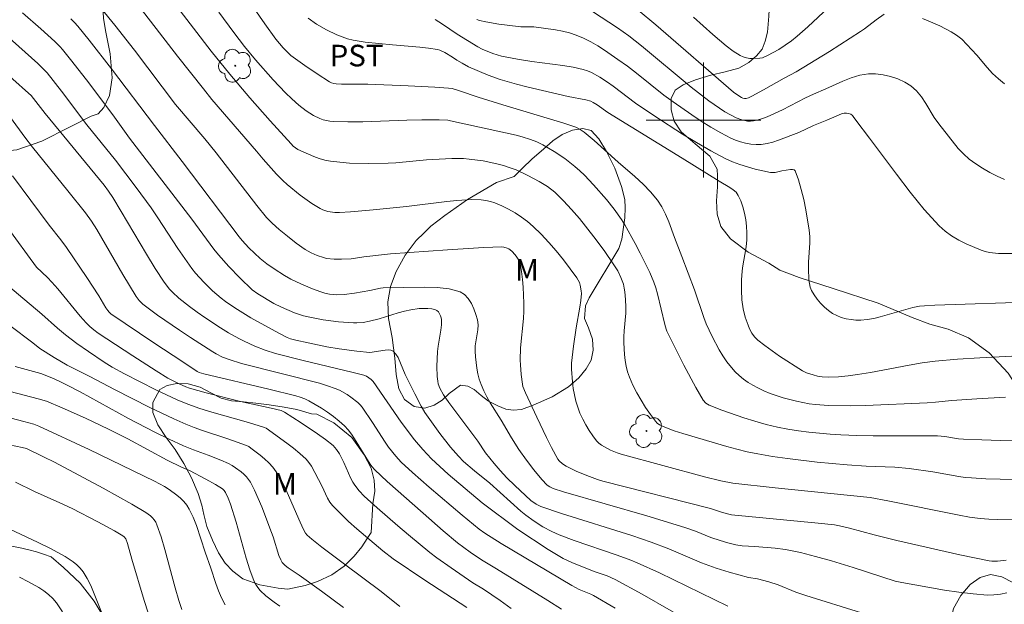
# Model space of a CAD drawing. Units: metres. Extents: x 284079 to 284594, y 1668800 to 1669367.
# Drawn here: x 284252 to 284321, y 1669066 to 1669107 of the extents above; entities that cross this region are included whole.
import ezdxf

# ---------------------------------------------------------------- set-up
doc = ezdxf.new("R2010")
doc.units = ezdxf.units.M
doc.header["$MEASUREMENT"] = 0
for name, color, linetype, lineweight, true_color in [('Arvores_Isoladas', 7, 'Continuous', 18, 0x00ff33), ('Curvas_Intermediarias', 7, 'Continuous', 9, 0x783c14), ('Curvas_Mestras', 7, 'Continuous', 20, 0x783c14), ('Topon_Cultura', 7, 'Continuous', 9, 0x00ff33), ('Topon_Vegetacao', 7, 'Continuous', 9, 0x00ff33), ('Vegetacao', 7, 'Orla8', 9, 0x00ff33)]:
    doc.layers.add(name, color=color, linetype=linetype, lineweight=lineweight, true_color=true_color)
doc.layers.add('Malha_Coordenadas', color=7, linetype='Continuous', lineweight=15)
doc.styles.add('Arial', font='arial.ttf', dxfattribs={"height": 1.5})
doc.styles.get("Standard").update_dxf_attribs({"font": 'arial.ttf'})
doc.linetypes.add('Orla8', pattern='A,6,-0.5,["V",Standard,S=1,R=0,X=-0.5,Y=-1],-0.5,6,-0.5,["V",Standard,S=1,R=0,X=-0.5,Y=-1],-0.5', length=14)

# ---------------------------------------------------------------- blocks, each defined once
blk = doc.blocks.new('Arvore')
at = {"layer": 'Arvores_Isoladas'}
blk.add_lwpolyline([(-0.718, 0.493, 0.872324), (-0.722, -0.551, 0.862983), (0.284, -0.827, 0.900105), (0.89, 0.029, 0.863155), (0.262, 0.861, 0.882486)], format="xyb", close=True, dxfattribs=at)
blk.add_circle((0, 0), 0.0286, dxfattribs=at)

msp = doc.modelspace()

# ---------------------------------------------------------------- linework, layer by layer
at = {"layer": 'Curvas_Intermediarias', "flags": 128}
for points, elevation in [([(284321.681, 1669072.243), (284320.464, 1669072.234), (284319.858, 1669072.256), (284319.254, 1669072.304), (284318.518, 1669072.399), (284317.785, 1669072.524), (284312.831, 1669073.528), (284311.589, 1669073.749), (284304.98, 1669074.421), (284302.037, 1669074.745), (284301.212, 1669074.906), (284300.058, 1669075.204), (284294.261, 1669076.778), (284294.003, 1669076.862), (284293.537, 1669077.056), (284293.106, 1669077.27), (284292.904, 1669077.395), (284292.721, 1669077.538), (284292.563, 1669077.703), (284292.295, 1669078.052), (284292.042, 1669078.423), (284291.807, 1669078.811), (284291.594, 1669079.213), (284291.406, 1669079.623), (284291.246, 1669080.038), (284291.117, 1669080.462), (284291.015, 1669080.898), (284290.939, 1669081.343), (284290.884, 1669081.792), (284290.825, 1669082.688), (284290.826, 1669083.086), (284290.852, 1669083.484), (284290.95, 1669084.282), (284291.137, 1669085.555), (284291.402, 1669086.986), (284291.466, 1669087.46), (284291.5, 1669087.933), (284291.495, 1669088.124), (284291.426, 1669088.511), (284291.362, 1669088.698), (284291.28, 1669088.874), (284291.179, 1669089.037), (284290.25, 1669090.287), (284289.758, 1669090.901), (284289.246, 1669091.497), (284288.713, 1669092.068), (284288.156, 1669092.607), (284287.76, 1669092.945), (284287.336, 1669093.258), (284286.89, 1669093.547), (284286.429, 1669093.81), (284285.959, 1669094.044), (284285.484, 1669094.249), (284285.181, 1669094.349), (284284.864, 1669094.414), (284284.537, 1669094.452), (284283.874, 1669094.468), (284282.846, 1669094.414), (284282.145, 1669094.345), (284279.339, 1669094), (284277.004, 1669093.76), (284275.447, 1669093.623), (284274.668, 1669093.573), (284274.343, 1669093.572), (284274.019, 1669093.609), (284273.861, 1669093.644), (284273.511, 1669093.77), (284273.316, 1669093.862), (284272.755, 1669094.198), (284271.942, 1669094.784), (284271.022, 1669095.527), (284270.729, 1669095.787), (284270.284, 1669096.229), (284269.354, 1669097.279), (284268.893, 1669097.836), (284265.8, 1669101.43), (284265.199, 1669102.163), (284263.402, 1669104.438), (284259.868, 1669109.035)], 121), ([(284321.016, 1669080.727), (284319.022, 1669080.615), (284317.29, 1669080.498), (284316.14, 1669080.382), (284315.564, 1669080.339), (284311.279, 1669080.153), (284310.208, 1669080.132), (284308.689, 1669080.145), (284307.79, 1669080.217), (284307.343, 1669080.277), (284306.462, 1669080.445), (284305.541, 1669080.683), (284304.636, 1669080.987), (284304.197, 1669081.168), (284303.773, 1669081.371), (284303.437, 1669081.557), (284303.107, 1669081.764), (284302.788, 1669081.992), (284302.485, 1669082.239), (284302.202, 1669082.503), (284301.943, 1669082.785), (284301.634, 1669083.18), (284301.347, 1669083.599), (284301.08, 1669084.036), (284300.596, 1669084.942), (284300.185, 1669085.83), (284300.02, 1669086.27), (284299.376, 1669088.207), (284298.498, 1669090.513), (284297.972, 1669091.841), (284297.577, 1669092.928), (284297.358, 1669093.458), (284297.104, 1669093.964), (284296.8, 1669094.433), (284296.323, 1669095.009), (284295.794, 1669095.549), (284295.23, 1669096.065), (284294.064, 1669097.069), (284292.396, 1669098.59), (284291.692, 1669099.166), (284291.411, 1669099.348), (284291.114, 1669099.499), (284290.288, 1669099.783), (284286.029, 1669101.048), (284284.323, 1669101.586), (284283.017, 1669102.041), (284282.508, 1669102.188), (284282.248, 1669102.227), (284281.315, 1669102.288), (284279.445, 1669102.385), (284276.638, 1669102.496), (284274.803, 1669102.501), (284274.438, 1669102.516), (284274.276, 1669102.539), (284274.117, 1669102.588), (284273.971, 1669102.662), (284273.109, 1669103.211), (284272.26, 1669103.785), (284271.282, 1669104.501), (284271.003, 1669104.757), (284270.742, 1669105.032), (284270.491, 1669105.319), (284270.254, 1669105.622), (284269.488, 1669106.699), (284267.793, 1669109.138)], 124), ([(284263.055, 1669108.298), (284265.744, 1669104.783), (284267.032, 1669103.182), (284268.428, 1669101.547), (284269.857, 1669099.939), (284271.299, 1669098.346), (284271.442, 1669098.196), (284271.6, 1669098.06), (284271.775, 1669097.956), (284272.888, 1669097.473), (284273.268, 1669097.334), (284273.653, 1669097.221), (284274.043, 1669097.142), (284274.703, 1669097.062), (284275.369, 1669097.014), (284276.715, 1669096.988), (284278.059, 1669097.008), (284278.595, 1669097.031), (284280.733, 1669097.235), (284282.487, 1669097.33), (284283.297, 1669097.323), (284283.699, 1669097.291), (284284.66, 1669097.156), (284285.615, 1669096.959), (284286.085, 1669096.833), (284286.545, 1669096.688), (284286.963, 1669096.531), (284287.779, 1669096.152), (284288.571, 1669095.719), (284289.14, 1669095.381), (284289.652, 1669094.987), (284290.256, 1669094.396), (284290.821, 1669093.785), (284291.364, 1669093.153), (284292.367, 1669091.887), (284293.085, 1669090.924), (284293.766, 1669089.939), (284294.029, 1669089.506), (284294.255, 1669089.051), (284294.425, 1669088.579), (284294.487, 1669088.322), (284294.533, 1669088.06), (284294.584, 1669087.525), (284294.599, 1669086.989), (284294.587, 1669086.577), (284294.473, 1669085.338), (284294.449, 1669084.925), (284294.452, 1669084.515), (284294.509, 1669083.699), (284294.557, 1669083.29), (284294.626, 1669082.886), (284294.723, 1669082.492), (284294.853, 1669082.113), (284295.089, 1669081.576), (284295.356, 1669081.044), (284295.651, 1669080.522), (284295.969, 1669080.015), (284296.305, 1669079.526), (284296.654, 1669079.06), (284296.785, 1669078.927), (284296.94, 1669078.818), (284297.298, 1669078.651), (284297.963, 1669078.399), (284298.564, 1669078.198), (284301.613, 1669077.31), (284302.328, 1669077.114), (284303.047, 1669076.938), (284303.771, 1669076.79), (284304.801, 1669076.617), (284305.837, 1669076.468), (284307.918, 1669076.224), (284310.003, 1669076.019), (284311.327, 1669075.934), (284313.318, 1669075.86), (284314.311, 1669075.785), (284315.959, 1669075.541), (284317.755, 1669075.22), (284318.205, 1669075.156), (284318.658, 1669075.114), (284319.65, 1669075.062), (284321.64, 1669075.011)], 122), ([(284249.489, 1669107.669), (284253.677, 1669103.932), (284254.015, 1669103.618), (284254.327, 1669103.28), (284255.32, 1669102.015), (284257.091, 1669099.663), (284259.085, 1669097.202), (284260.535, 1669095.309), (284261.56, 1669093.89), (284262.037, 1669093.191), (284263.425, 1669091.065), (284263.901, 1669090.368), (284264.398, 1669089.687), (284264.66, 1669089.357), (284265.224, 1669088.726), (284265.83, 1669088.136), (284266.439, 1669087.613), (284266.744, 1669087.382), (284267.379, 1669086.948), (284268.504, 1669086.258), (284269.466, 1669085.713), (284270.441, 1669085.192), (284271.042, 1669084.886), (284271.273, 1669084.799), (284271.63, 1669084.702), (284272.494, 1669084.507), (284273.797, 1669084.244), (284274.645, 1669084.1), (284275.884, 1669083.929), (284276.791, 1669083.842), (284277.845, 1669084.002), (284278.058, 1669084.019), (284278.249, 1669084), (284278.406, 1669083.926), (284278.593, 1669083.732), (284278.746, 1669083.482), (284279.25, 1669082.3), (284279.906, 1669080.971), (284280.366, 1669080.098), (284280.62, 1669079.677), (284281.299, 1669078.69), (284281.659, 1669078.209), (284282.405, 1669077.268), (284282.95, 1669076.62), (284283.305, 1669076.27), (284284.074, 1669075.602), (284285.134, 1669074.761), (284287.288, 1669072.81), (284287.635, 1669072.531), (284288.215, 1669072.117), (284288.812, 1669071.725), (284289.436, 1669071.389), (284289.948, 1669071.166), (284290.998, 1669070.775), (284294.002, 1669069.742), (284294.936, 1669069.407), (284295.395, 1669069.219), (284296.932, 1669068.52), (284301.692, 1669066.205)], 117), ([(284252.624, 1669107.462), (284253.892, 1669106.345), (284254.873, 1669105.452), (284255.232, 1669105.092), (284255.398, 1669104.901), (284255.96, 1669104.207), (284257.058, 1669102.796), (284258.89, 1669100.365), (284260.054, 1669098.732), (284264.387, 1669093.109), (284265.933, 1669091.025), (284266.261, 1669090.624), (284266.981, 1669089.818), (284267.732, 1669089.039), (284268.588, 1669088.195), (284268.986, 1669087.913), (284270.11, 1669087.251), (284270.637, 1669086.988), (284271.547, 1669086.604), (284272.17, 1669086.396), (284272.488, 1669086.317), (284273.534, 1669086.121), (284274.594, 1669085.982), (284275.654, 1669085.897), (284275.876, 1669085.894), (284276.321, 1669085.934), (284276.762, 1669086.016), (284277.425, 1669086.181), (284278.747, 1669086.594), (284279.19, 1669086.716), (284279.637, 1669086.811), (284280.22, 1669086.889), (284280.52, 1669086.907), (284280.813, 1669086.904), (284281.091, 1669086.876), (284281.346, 1669086.815), (284281.455, 1669086.756), (284281.552, 1669086.66), (284281.635, 1669086.537), (284281.699, 1669086.4), (284281.743, 1669086.257), (284281.763, 1669086.122), (284281.759, 1669085.764), (284281.721, 1669085.4), (284281.537, 1669084.29), (284281.5, 1669083.92), (284281.454, 1669082.872), (284281.472, 1669082.177), (284281.508, 1669081.836), (284281.541, 1669081.672), (284281.66, 1669081.352), (284281.912, 1669080.9), (284282.28, 1669080.353), (284284.293, 1669077.666), (284284.836, 1669076.872), (284285.433, 1669076.124), (284285.847, 1669075.639), (284286.325, 1669075.131), (284286.868, 1669074.601), (284287.996, 1669073.557), (284288.362, 1669073.302), (284288.685, 1669073.136), (284290.113, 1669072.656), (284295.009, 1669071.105), (284296.348, 1669070.66), (284297.587, 1669070.196), (284299.862, 1669069.218), (284300.881, 1669068.843), (284301.778, 1669068.572), (284303.137, 1669068.205), (284303.749, 1669068.113), (284304.557, 1669067.9), (284305.2, 1669067.678), (284306.42, 1669067.167), (284307.112, 1669066.932), (284310.983, 1669065.733)], 118), ([(284321.959, 1669077.733), (284320.668, 1669077.728), (284319.376, 1669077.758), (284318.086, 1669077.81), (284317.741, 1669077.846), (284316.796, 1669077.995), (284316.274, 1669078.042), (284315.155, 1669078.053), (284311.798, 1669078.045), (284310.68, 1669078.063), (284309.564, 1669078.107), (284308.823, 1669078.154), (284307.34, 1669078.291), (284306.602, 1669078.388), (284305.869, 1669078.508), (284305.144, 1669078.654), (284304.361, 1669078.844), (284303.582, 1669079.061), (284302.808, 1669079.301), (284301.279, 1669079.831), (284300.401, 1669080.168), (284300.167, 1669080.324), (284299.971, 1669080.526), (284299.459, 1669081.398), (284298.63, 1669082.951), (284297.459, 1669085.322), (284297.396, 1669085.471), (284297.303, 1669085.783), (284296.81, 1669087.926), (284296.693, 1669088.334), (284296.549, 1669088.731), (284296.254, 1669089.413), (284295.604, 1669090.755), (284295.254, 1669091.416), (284294.518, 1669092.712), (284294.289, 1669093.083), (284293.785, 1669093.798), (284293.24, 1669094.485), (284292.356, 1669095.505), (284291.722, 1669096.165), (284291.391, 1669096.479), (284291.05, 1669096.779), (284290.344, 1669097.325), (284289.598, 1669097.824), (284288.832, 1669098.282), (284288.412, 1669098.482), (284287.972, 1669098.641), (284287.388, 1669098.831), (284286.965, 1669098.945), (284282.388, 1669099.958), (284282.21, 1669099.982), (284281.605, 1669100.005), (284280.392, 1669100.023), (284279.366, 1669100), (284276.287, 1669099.887), (284275.264, 1669099.874), (284274.245, 1669099.894), (284274.008, 1669099.915), (284273.772, 1669099.961), (284273.538, 1669100.026), (284273.309, 1669100.109), (284272.875, 1669100.314), (284272.343, 1669100.649), (284271.839, 1669101.041), (284271.367, 1669101.466), (284270.924, 1669101.898), (284270.061, 1669102.788), (284268.824, 1669104.177), (284268.057, 1669105.119), (284267.321, 1669106.087), (284266.284, 1669107.493)], 123), ([(284320.949, 1669095.863), (284320.428, 1669096.098), (284319.916, 1669096.359), (284319.42, 1669096.645), (284318.944, 1669096.957), (284318.493, 1669097.293), (284318.096, 1669097.646), (284317.727, 1669098.034), (284317.041, 1669098.875), (284316.378, 1669099.735), (284316.056, 1669100.185), (284315.467, 1669101.151), (284315.161, 1669101.614), (284314.823, 1669102.031), (284314.434, 1669102.375), (284314.007, 1669102.636), (284313.53, 1669102.856), (284313.02, 1669103.029), (284312.496, 1669103.149), (284311.973, 1669103.212), (284311.47, 1669103.212), (284310.875, 1669103.121), (284310.282, 1669102.947), (284309.69, 1669102.715), (284308.516, 1669102.18), (284307.648, 1669101.806), (284307.088, 1669101.536), (284305.506, 1669100.717), (284304.423, 1669100.236), (284304.11, 1669100.112), (284303.795, 1669100.011), (284303.477, 1669099.942), (284303.277, 1669099.924), (284303.071, 1669099.93), (284302.657, 1669100.008), (284302.269, 1669100.154), (284301.878, 1669100.357), (284301.493, 1669100.58), (284301.115, 1669100.821), (284300.379, 1669101.339), (284299.14, 1669102.299), (284295.684, 1669105.159), (284294.804, 1669105.854), (284294.02, 1669106.421), (284292.28, 1669107.547)], 128), ([(284312.57, 1669107.363), (284312.012, 1669106.976), (284311.198, 1669106.344), (284310.917, 1669106.148), (284308.772, 1669104.777), (284306.444, 1669103.347), (284305.618, 1669102.909), (284304.172, 1669102.092), (284303.366, 1669101.655), (284303.125, 1669101.552), (284302.96, 1669101.51), (284302.855, 1669101.507), (284302.748, 1669101.527), (284302.647, 1669101.565), (284302.449, 1669101.675), (284302.079, 1669101.944), (284296.674, 1669106.619), (284295.462, 1669107.645)], 129), ([(284255.985, 1669107.028), (284256.235, 1669106.782), (284256.469, 1669106.522), (284257.261, 1669105.552), (284258.8, 1669103.573), (284261.799, 1669099.616), (284263.726, 1669097.118), (284267.687, 1669091.885), (284267.896, 1669091.627), (284268.372, 1669091.114), (284268.749, 1669090.736), (284269.145, 1669090.381), (284269.622, 1669090.007), (284270.119, 1669089.656), (284270.845, 1669089.194), (284271.288, 1669088.946), (284271.972, 1669088.613), (284272.8, 1669088.262), (284273.363, 1669088.059), (284273.647, 1669087.971), (284273.976, 1669087.894), (284274.482, 1669087.843), (284275.006, 1669087.875), (284275.717, 1669087.972), (284276.783, 1669088.148), (284277.532, 1669088.309), (284277.72, 1669088.336), (284280.58, 1669088.385), (284281.457, 1669088.355), (284282.293, 1669088.256), (284283.065, 1669088.056), (284283.369, 1669087.881), (284283.628, 1669087.604), (284283.846, 1669087.257), (284284.024, 1669086.871), (284284.165, 1669086.476), (284284.271, 1669086.102), (284284.314, 1669085.76), (284284.294, 1669085.404), (284284.116, 1669084.303), (284284.106, 1669083.941), (284284.133, 1669083.548), (284284.228, 1669082.757), (284284.303, 1669082.366), (284284.4, 1669081.984), (284284.523, 1669081.613), (284284.709, 1669081.18), (284284.927, 1669080.759), (284285.167, 1669080.346), (284285.925, 1669079.123), (284286.652, 1669077.898), (284287.159, 1669077.096), (284287.676, 1669076.355), (284288.198, 1669075.67), (284288.748, 1669075.012), (284289.119, 1669074.618), (284289.314, 1669074.488), (284289.529, 1669074.388), (284290.258, 1669074.151), (284296.049, 1669072.48), (284298.702, 1669071.679), (284299.432, 1669071.414), (284300.515, 1669070.983), (284301.151, 1669070.768), (284301.697, 1669070.61), (284302.25, 1669070.476), (284302.697, 1669070.397), (284303.56, 1669070.359), (284304.988, 1669070.234), (284305.697, 1669070.139), (284306.754, 1669069.925), (284307.801, 1669069.663), (284308.907, 1669069.354), (284310.418, 1669068.894), (284313.345, 1669067.95), (284313.791, 1669067.844), (284316.769, 1669067.318), (284317.765, 1669067.168), (284318.761, 1669067.05), (284319.755, 1669066.976), (284320.208, 1669066.982), (284320.66, 1669067.037), (284321.112, 1669067.124)], 119), ([(284323.113, 1669087.351), (284316.098, 1669087.126), (284315.386, 1669087.088), (284315.032, 1669087.051), (284314.569, 1669086.957), (284312.297, 1669086.322), (284311.845, 1669086.209), (284311.392, 1669086.125), (284310.94, 1669086.084), (284310.606, 1669086.089), (284310.263, 1669086.123), (284309.92, 1669086.186), (284309.586, 1669086.279), (284309.269, 1669086.402), (284308.979, 1669086.553), (284308.688, 1669086.753), (284308.409, 1669086.991), (284308.148, 1669087.259), (284307.909, 1669087.547), (284307.698, 1669087.848), (284307.517, 1669088.153), (284307.423, 1669088.38), (284307.365, 1669088.626), (284307.334, 1669088.884), (284307.309, 1669089.674), (284307.308, 1669090.119), (284307.387, 1669091.457), (284307.388, 1669091.901), (284307.352, 1669092.34), (284307.121, 1669093.767), (284306.973, 1669094.484), (284306.8, 1669095.183), (284306.6, 1669095.85), (284306.37, 1669096.468), (284306.302, 1669096.544), (284306.192, 1669096.573), (284306.056, 1669096.569), (284305.459, 1669096.479), (284304.975, 1669096.361), (284304.816, 1669096.344), (284304.659, 1669096.356), (284303.59, 1669096.596), (284303.055, 1669096.741), (284302.527, 1669096.909), (284302.011, 1669097.105), (284301.513, 1669097.333), (284300.509, 1669097.865), (284299.52, 1669098.435), (284298.544, 1669099.031), (284296.616, 1669100.271), (284295.258, 1669101.171), (284293.719, 1669102.366), (284293.32, 1669102.642), (284292.78, 1669102.989), (284292.217, 1669103.299), (284291.925, 1669103.424), (284291.625, 1669103.52), (284290.925, 1669103.676), (284290.215, 1669103.797), (284288.055, 1669104.076), (284287.061, 1669104.231), (284285.956, 1669104.452), (284285.337, 1669104.633), (284284.599, 1669104.938), (284284.295, 1669105.103), (284282.862, 1669105.971), (284281.848, 1669106.668), (284281.332, 1669107.001)], 126), ([(284321.616, 1669090.719), (284320.519, 1669090.73), (284319.898, 1669090.793), (284319.598, 1669090.859), (284319.31, 1669090.955), (284318.27, 1669091.402), (284317.756, 1669091.659), (284317.264, 1669091.948), (284316.805, 1669092.276), (284316.393, 1669092.65), (284315.357, 1669093.791), (284314.373, 1669094.991), (284313.422, 1669096.229), (284311.554, 1669098.746), (284310.604, 1669099.985), (284310.416, 1669100.259), (284310.364, 1669100.319), (284310.242, 1669100.407), (284310.099, 1669100.463), (284309.947, 1669100.49), (284309.785, 1669100.479), (284309.609, 1669100.425), (284308.586, 1669099.99), (284307.652, 1669099.617), (284306.622, 1669099.131), (284305.222, 1669098.594), (284304.821, 1669098.463), (284304.419, 1669098.364), (284304.015, 1669098.31), (284303.66, 1669098.305), (284303.297, 1669098.333), (284302.932, 1669098.393), (284302.572, 1669098.484), (284302.223, 1669098.601), (284301.891, 1669098.744), (284301.197, 1669099.101), (284300.516, 1669099.495), (284299.845, 1669099.915), (284299.184, 1669100.355), (284297.882, 1669101.258), (284297.231, 1669101.735), (284295.339, 1669103.251), (284294.702, 1669103.747), (284294.05, 1669104.22), (284293.119, 1669104.852), (284292.642, 1669105.153), (284292.156, 1669105.435), (284291.66, 1669105.689), (284291.151, 1669105.907), (284290.679, 1669106.062), (284290.192, 1669106.179), (284289.694, 1669106.268), (284288.186, 1669106.472), (284288.007, 1669106.49), (284287.282, 1669106.491), (284287.102, 1669106.505), (284285.754, 1669106.678), (284284.863, 1669106.832), (284284.424, 1669106.931), (284284.219, 1669106.993)], 127), ([(284320.953, 1669102.526), (284320.516, 1669102.861), (284320.116, 1669103.244), (284319.74, 1669103.658), (284319.009, 1669104.517), (284317.973, 1669105.617), (284317.796, 1669105.771), (284317.606, 1669105.906), (284317.231, 1669106.131), (284316.45, 1669106.544), (284315.642, 1669106.901), (284315.231, 1669107.057)], 129), ([(284299.776, 1669064.728), (284295.729, 1669067.039), (284293.842, 1669068.064), (284293.304, 1669068.301), (284292.469, 1669068.597), (284290.875, 1669069.211), (284290.241, 1669069.513), (284289.201, 1669070.132), (284287.084, 1669071.53), (284284.607, 1669073.377), (284282.226, 1669075.389), (284281.081, 1669076.441), (284280.466, 1669077.084), (284279.891, 1669077.766), (284278.96, 1669078.991), (284277.012, 1669081.83), (284276.88, 1669081.973), (284276.719, 1669082.089), (284276.545, 1669082.19), (284276.36, 1669082.262), (284275.524, 1669082.48), (284272.148, 1669083.28), (284270.218, 1669083.778), (284269.502, 1669084.001), (284268.774, 1669084.286), (284268.03, 1669084.626), (284267.665, 1669084.812), (284266.954, 1669085.214), (284266.399, 1669085.556), (284265.305, 1669086.271), (284264.769, 1669086.644), (284264.242, 1669087.028), (284263.493, 1669087.613), (284263.052, 1669088.025), (284262.848, 1669088.247), (284262.482, 1669088.723), (284261.857, 1669089.686), (284261.253, 1669090.665), (284259.491, 1669093.642), (284258.893, 1669094.626), (284258.605, 1669095.06), (284258.291, 1669095.474), (284254.184, 1669100.451), (284253.222, 1669101.698), (284253.039, 1669101.878), (284250.84, 1669103.825)], 116), ([(284251.922, 1669096.118), (284254.478, 1669092.703), (284255.291, 1669091.665), (284255.684, 1669091.137), (284257.096, 1669089.046), (284257.919, 1669087.786), (284258.426, 1669086.952), (284258.559, 1669086.749), (284258.655, 1669086.633), (284258.771, 1669086.538), (284261.764, 1669084.518), (284263.771, 1669083.187), (284264.777, 1669082.529), (284264.918, 1669082.452), (284265.223, 1669082.347), (284269.761, 1669081.299), (284271.629, 1669080.832), (284271.945, 1669080.734), (284272.251, 1669080.618), (284272.545, 1669080.478), (284273.416, 1669079.969), (284273.84, 1669079.687), (284274.25, 1669079.388), (284274.643, 1669079.07), (284275.014, 1669078.736), (284275.27, 1669078.462), (284275.499, 1669078.161), (284275.712, 1669077.844), (284276.805, 1669076.065), (284276.929, 1669075.906), (284277.136, 1669075.683), (284278, 1669074.879), (284280.49, 1669072.66), (284281.893, 1669071.433), (284282.886, 1669070.602), (284283.765, 1669069.956), (284284.564, 1669069.415), (284285.589, 1669068.808), (284289.175, 1669066.6), (284290.124, 1669066.001)], 114), ([(284251.527, 1669092.597), (284253.585, 1669089.774), (284254.355, 1669089.057), (284254.662, 1669088.739), (284255.064, 1669088.274), (284256.632, 1669086.373), (284257.038, 1669085.912), (284257.299, 1669085.65), (284257.583, 1669085.411), (284257.883, 1669085.193), (284260.289, 1669083.598), (284261.915, 1669082.567), (284262.735, 1669082.066), (284263.463, 1669081.675), (284263.97, 1669081.46), (284264.229, 1669081.369), (284265.399, 1669081.024), (284267.773, 1669080.432), (284269.918, 1669079.97), (284270.608, 1669079.8), (284270.854, 1669079.687), (284272.002, 1669078.946), (284273.138, 1669078.181), (284273.69, 1669077.781), (284274.224, 1669077.365), (284274.355, 1669077.242), (284274.469, 1669077.102), (284274.663, 1669076.789), (284274.971, 1669076.194), (284275.453, 1669075.085), (284275.6, 1669074.824), (284275.738, 1669074.617), (284276.049, 1669074.223), (284276.396, 1669073.857), (284277.292, 1669073.042), (284278.741, 1669071.778), (284279.476, 1669071.157), (284280.966, 1669069.942), (284281.448, 1669069.57), (284282.438, 1669068.859), (284283.947, 1669067.826), (284284.682, 1669067.387), (284285.851, 1669066.597), (284286.613, 1669066.047)], 113), ([(284250.681, 1669089.247), (284253.959, 1669086.511), (284255.047, 1669085.527), (284255.608, 1669085.056), (284256.397, 1669084.467), (284257.206, 1669083.902), (284258.301, 1669083.175), (284258.861, 1669082.828), (284259.723, 1669082.348), (284261.895, 1669081.238), (284262.628, 1669080.885), (284263.367, 1669080.552), (284264.117, 1669080.246), (284264.946, 1669079.951), (284265.786, 1669079.686), (284268.338, 1669078.969), (284269.453, 1669078.634), (284269.575, 1669078.567), (284271.008, 1669077.537), (284271.475, 1669077.18), (284271.924, 1669076.806), (284272.347, 1669076.411), (284272.543, 1669076.185), (284272.713, 1669075.936), (284273.438, 1669074.571), (284273.844, 1669073.708), (284274.004, 1669073.44), (284274.194, 1669073.196), (284274.731, 1669072.638), (284275.296, 1669072.099), (284275.88, 1669071.576), (284277.677, 1669070.054), (284278.409, 1669069.491), (284280.619, 1669068.008), (284283.53, 1669066.111)], 112), ([(284278.877, 1669066.188), (284277.575, 1669067.213), (284275.021, 1669069.112), (284273.45, 1669070.303), (284272.756, 1669070.856), (284272.421, 1669071.143), (284272.31, 1669071.271), (284272.148, 1669071.578), (284271.84, 1669072.246), (284270.958, 1669074.277), (284270.631, 1669074.93), (284270.263, 1669075.553), (284270.028, 1669075.872), (284269.758, 1669076.168), (284269.462, 1669076.446), (284269.148, 1669076.707), (284268.507, 1669077.197), (284268.355, 1669077.295), (284268.193, 1669077.376), (284266.91, 1669077.828), (284265.137, 1669078.407), (284264.553, 1669078.616), (284263.978, 1669078.847), (284263.139, 1669079.22), (284261.481, 1669080.018), (284259.015, 1669081.262), (284257.299, 1669082.177), (284255.734, 1669082.965), (284254.821, 1669083.493), (284253.822, 1669084.121), (284253.329, 1669084.514), (284251.739, 1669085.725)], 111), ([(284250.754, 1669081.374), (284253.712, 1669080.615), (284254.29, 1669080.446), (284255.386, 1669079.994), (284257.003, 1669079.267), (284258.605, 1669078.504), (284259.954, 1669077.833), (284262.675, 1669076.346), (284263.68, 1669075.86), (284264.226, 1669075.623), (284265.366, 1669075.036), (284266.045, 1669074.663), (284266.522, 1669074.367), (284266.651, 1669074.246), (284266.751, 1669074.106), (284266.937, 1669073.712), (284267.093, 1669073.298), (284267.483, 1669072.051), (284268.182, 1669069.546), (284268.443, 1669068.727), (284268.742, 1669067.928), (284268.855, 1669067.702), (284268.998, 1669067.489), (284269.164, 1669067.289), (284269.542, 1669066.926), (284270.12, 1669066.475), (284270.519, 1669066.209)], 109), ([(284251.825, 1669079.263), (284252.718, 1669079.039), (284253.415, 1669078.847), (284253.752, 1669078.718), (284257.257, 1669077.092), (284261.803, 1669074.9), (284262.487, 1669074.521), (284262.812, 1669074.307), (284263.344, 1669073.915), (284263.6, 1669073.7), (284263.838, 1669073.47), (284264.048, 1669073.222), (284264.222, 1669072.953), (284264.496, 1669072.39), (284264.728, 1669071.8), (284265.319, 1669069.959), (284265.713, 1669068.836), (284266.061, 1669067.785), (284266.25, 1669067.27), (284266.467, 1669066.774), (284266.725, 1669066.304)], 108), ([(284251.273, 1669077.515), (284252.6, 1669077.237), (284252.893, 1669077.153), (284254.085, 1669076.593), (284254.835, 1669076.219), (284258.235, 1669074.405), (284260.228, 1669073.288), (284261.205, 1669072.704), (284261.516, 1669072.477), (284261.658, 1669072.342), (284261.785, 1669072.195), (284261.89, 1669072.036), (284261.97, 1669071.866), (284262.263, 1669071.011), (284262.519, 1669070.137), (284263.227, 1669067.474), (284263.495, 1669066.6), (284263.709, 1669065.978)], 107), ([(284252.127, 1669074.82), (284253.442, 1669074.185), (284255.209, 1669073.396), (284256.083, 1669072.983), (284257.856, 1669072.066), (284259.023, 1669071.428), (284259.6, 1669071.103), (284259.699, 1669071.032), (284259.816, 1669070.893), (284259.933, 1669070.57), (284260.234, 1669069.46), (284261.088, 1669066.586), (284261.36, 1669065.727)], 106), ([(284252.405, 1669068.22), (284253.042, 1669067.898), (284253.752, 1669067.49), (284254.097, 1669067.264), (284254.423, 1669067.017), (284254.72, 1669066.744), (284254.978, 1669066.443), (284255.404, 1669065.812)], 104)]:
    msp.add_lwpolyline(points, dxfattribs=dict(at, elevation=elevation))
at = {"layer": 'Curvas_Mestras', "flags": 128}
for points, elevation in [([(284309.417, 1669108.513), (284307.26, 1669106.481), (284306.524, 1669105.828), (284306.125, 1669105.516), (284305.236, 1669104.907), (284304.448, 1669104.485), (284304.1, 1669104.337), (284303.921, 1669104.299), (284303.456, 1669104.273), (284303.216, 1669104.286), (284302.981, 1669104.322), (284302.757, 1669104.386), (284302.552, 1669104.482), (284302.055, 1669104.801), (284301.571, 1669105.157), (284300.638, 1669105.942), (284299.307, 1669107.162)], 130), ([(284258.114, 1669107.732), (284259.042, 1669106.59), (284260.406, 1669104.854), (284263.27, 1669101.091), (284265.298, 1669098.684), (284266.081, 1669097.731), (284268.929, 1669094.064), (284269.595, 1669093.229), (284269.988, 1669092.825), (284270.467, 1669092.399), (284271.046, 1669091.922), (284271.652, 1669091.452), (284272.285, 1669091.006), (284272.706, 1669090.77), (284273.122, 1669090.58), (284273.553, 1669090.433), (284273.771, 1669090.384), (284274.291, 1669090.329), (284274.821, 1669090.33), (284275.487, 1669090.361), (284276.362, 1669090.497), (284278.21, 1669090.694), (284282.187, 1669090.988), (284284.717, 1669091.141), (284285.976, 1669091.183), (284286.1, 1669091.174), (284286.346, 1669091.097), (284286.461, 1669091.036), (284286.661, 1669090.884), (284286.905, 1669090.625), (284287.017, 1669090.479), (284287.113, 1669090.323), (284287.189, 1669090.161), (284287.238, 1669089.993), (284287.33, 1669089.462), (284287.398, 1669088.92), (284287.446, 1669088.371), (284287.492, 1669087.266), (284287.498, 1669086.717), (284287.481, 1669086.207), (284287.275, 1669084.166), (284287.249, 1669083.317), (284287.26, 1669082.978), (284287.313, 1669082.301), (284287.407, 1669081.632), (284287.44, 1669081.479), (284287.608, 1669081.034), (284288.397, 1669079.332), (284289.066, 1669077.924), (284289.416, 1669077.232), (284289.864, 1669076.424), (284289.959, 1669076.305), (284290.183, 1669076.093), (284290.436, 1669075.926), (284291.143, 1669075.586), (284291.878, 1669075.291), (284292.62, 1669075.016), (284292.997, 1669074.893), (284300.477, 1669073), (284301.323, 1669072.713), (284301.941, 1669072.55), (284307.987, 1669071.966), (284309.116, 1669071.849), (284309.465, 1669071.797), (284310.156, 1669071.634), (284311.883, 1669071.168), (284313.45, 1669070.774), (284317.837, 1669069.767), (284318.857, 1669069.553), (284319.879, 1669069.358), (284320.072, 1669069.333), (284320.464, 1669069.332), (284321.053, 1669069.391)], 120), ([(284272.491, 1669107.088), (284273.077, 1669106.666), (284273.761, 1669106.266), (284274.48, 1669105.921), (284274.849, 1669105.776), (284275.223, 1669105.653), (284275.629, 1669105.551), (284276.465, 1669105.421), (284278.363, 1669105.224), (284280.251, 1669105.065), (284280.875, 1669104.993), (284281.491, 1669104.897), (284281.664, 1669104.852), (284281.992, 1669104.701), (284282.546, 1669104.38), (284282.847, 1669104.173), (284283.207, 1669103.952), (284283.639, 1669103.709), (284285.017, 1669103.13), (284285.849, 1669102.826), (284286.983, 1669102.495), (284287.7, 1669102.311), (284290.588, 1669101.642), (284291.816, 1669101.403), (284292.151, 1669101.308), (284292.332, 1669101.222), (284292.591, 1669101.064), (284293.348, 1669100.517), (284298.518, 1669097.356), (284301.091, 1669095.758), (284301.837, 1669095.322), (284302.068, 1669095.159), (284302.266, 1669094.976), (284302.418, 1669094.763), (284302.598, 1669094.375), (284302.743, 1669093.957), (284302.855, 1669093.517), (284302.937, 1669093.065), (284302.992, 1669092.612), (284303.022, 1669092.168), (284303.014, 1669091.68), (284302.96, 1669091.191), (284302.708, 1669089.715), (284302.658, 1669089.222), (284302.64, 1669088.877), (284302.634, 1669088.183), (284302.674, 1669087.492), (284302.765, 1669086.865), (284302.907, 1669086.297), (284303.097, 1669085.743), (284303.206, 1669085.476), (284303.354, 1669085.19), (284303.544, 1669084.925), (284303.775, 1669084.701), (284304.269, 1669084.321), (284305.293, 1669083.595), (284306.878, 1669082.575), (284307.164, 1669082.429), (284307.625, 1669082.275), (284307.933, 1669082.2), (284308.246, 1669082.15), (284308.718, 1669082.125), (284309.386, 1669082.155), (284310.054, 1669082.214), (284310.719, 1669082.3), (284311.62, 1669082.449), (284314.313, 1669082.967), (284315.213, 1669083.116), (284316.118, 1669083.23), (284317.671, 1669083.369), (284319.228, 1669083.475), (284325.467, 1669083.795)], 125), ([(284251.786, 1669100.185), (284252.79, 1669098.808), (284253.308, 1669098.125), (284255.782, 1669095.076), (284257.006, 1669093.542), (284257.408, 1669092.973), (284257.778, 1669092.382), (284259.589, 1669089.27), (284260.526, 1669087.738), (284260.738, 1669087.457), (284260.988, 1669087.205), (284261.263, 1669086.983), (284262.015, 1669086.445), (284263.539, 1669085.389), (284264.31, 1669084.874), (284265.869, 1669083.875), (284266.085, 1669083.749), (284266.535, 1669083.526), (284267.004, 1669083.342), (284267.859, 1669083.081), (284273.27, 1669081.701), (284273.831, 1669081.531), (284274.38, 1669081.336), (284274.662, 1669081.214), (284275.204, 1669080.91), (284275.463, 1669080.735), (284275.947, 1669080.354), (284276.1, 1669080.206), (284276.24, 1669080.041), (284276.958, 1669078.978), (284277.839, 1669077.6), (284278.075, 1669077.267), (284278.596, 1669076.625), (284278.975, 1669076.224), (284279.748, 1669075.507), (284280.921, 1669074.479), (284283.199, 1669072.535), (284284.395, 1669071.552), (284284.785, 1669071.273), (284285.916, 1669070.563), (284290.839, 1669067.629), (284291.338, 1669067.365), (284292.17, 1669067.039), (284292.351, 1669066.954), (284293.855, 1669066.07)], 115), ([(284252.112, 1669082.861), (284253.888, 1669082.385), (284254.648, 1669082.087), (284255.218, 1669081.832), (284255.778, 1669081.556), (284256.628, 1669081.105), (284260, 1669079.249), (284261.833, 1669078.296), (284262.826, 1669077.813), (284263.829, 1669077.353), (284264.504, 1669077.081), (284265.53, 1669076.703), (284266.407, 1669076.347), (284266.941, 1669076.113), (284267.196, 1669075.98), (284267.44, 1669075.83), (284267.833, 1669075.542), (284268.02, 1669075.38), (284268.193, 1669075.205), (284268.347, 1669075.017), (284268.476, 1669074.816), (284268.762, 1669074.263), (284269.022, 1669073.691), (284269.262, 1669073.106), (284269.939, 1669071.328), (284270.054, 1669071.011), (284270.461, 1669069.722), (284270.584, 1669069.412), (284270.682, 1669069.246), (284270.887, 1669069.032), (284271.106, 1669068.861), (284271.875, 1669068.367), (284273.416, 1669067.24), (284274.951, 1669066.102)], 110), ([(284259.022, 1669063.512), (284257.361, 1669067.629), (284257.116, 1669068.129), (284256.832, 1669068.599), (284256.634, 1669068.849), (284256.401, 1669069.076), (284256.142, 1669069.282), (284255.58, 1669069.645), (284254.51, 1669070.225), (284253.712, 1669070.62), (284250.48, 1669072.135)], 105)]:
    msp.add_lwpolyline(points, dxfattribs=dict(at, elevation=elevation))
at = {"layer": 'Malha_Coordenadas', "flags": 128}
for points in [[(284300, 1669104), (284300, 1669096)], [(284304, 1669100), (284296, 1669100)]]:
    msp.add_lwpolyline(points, dxfattribs=at)
at = {"layer": 'Vegetacao', "flags": 128}
for points in [[(284330.007, 1669066.609), (284330.369, 1669066.487), (284331.002, 1669066.331), (284331.609, 1669066.179), (284332.119, 1669066.087), (284332.58, 1669065.979), (284334.235, 1669065.344), (284336.083, 1669064.737), (284337.379, 1669064.367), (284338.228, 1669064.133), (284338.638, 1669064.02), (284340.267, 1669063.276), (284342.014, 1669062.662), (284343.418, 1669062.376), (284344.549, 1669062.188), (284345.445, 1669062.201), (284346.136, 1669062.338), (284346.987, 1669062.577), (284348.461, 1669063.004), (284350.07, 1669063.272), (284351.346, 1669063.11), (284352.192, 1669062.767), (284353.15, 1669061.645), (284354.584, 1669059.821), (284355.901, 1669058.335), (284357.127, 1669057.288), (284358.253, 1669056.636), (284358.98, 1669056.333), (284360.698, 1669056.299), (284362.958, 1669056.624), (284365.008, 1669057.146), (284366.515, 1669057.709), (284367.483, 1669058.203), (284368.996, 1669059.026), (284370.954, 1669060.12), (284372.666, 1669061.159), (284373.905, 1669061.872), (284374.75, 1669062.297), (284375.21, 1669062.54), (284377.489, 1669062.651), (284379.906, 1669062.83), (284381.749, 1669063.114), (284382.955, 1669063.558), (284383.619, 1669063.93), (284383.745, 1669064.68), (284384.126, 1669065.845), (284384.655, 1669066.948), (284385.253, 1669067.783), (284386.069, 1669068.287), (284387.076, 1669068.45), (284388.12, 1669068.584), (284389.03, 1669068.842), (284389.723, 1669069.235), (284390.256, 1669069.784), (284390.643, 1669070.426), (284390.965, 1669071.361), (284391.195, 1669072.346), (284391.664, 1669073.662), (284391.951, 1669075.658), (284392.052, 1669077.514), (284391.967, 1669078.938), (284391.901, 1669080.084), (284391.839, 1669081.212), (284391.737, 1669082.346), (284391.417, 1669083.726), (284390.941, 1669085.069), (284390.441, 1669086.101), (284390.018, 1669086.688), (284389.341, 1669086.762), (284388.654, 1669086.573), (284388.121, 1669086.143), (284386.239, 1669084.667), (284384.332, 1669083.147), (284382.991, 1669082.108), (284382.235, 1669081.588), (284380.604, 1669080.707), (284379.052, 1669079.42), (284377.936, 1669078.134), (284377.034, 1669077.1), (284376.178, 1669076.496), (284375.108, 1669076.247), (284374.082, 1669076.214), (284373.259, 1669076.381), (284372.637, 1669076.653), (284371.439, 1669077.443), (284370.042, 1669077.897), (284368.955, 1669078.105), (284368.018, 1669077.964), (284366.942, 1669077.483), (284365.42, 1669076.991), (284362.997, 1669076.051), (284360.825, 1669075.249), (284359.389, 1669074.729), (284358.535, 1669074.473), (284356.919, 1669074.735), (284354.543, 1669075.48), (284352.697, 1669076.358), (284351.457, 1669077.371), (284350.064, 1669078.47), (284348.139, 1669079.585), (284346.767, 1669080.379), (284346.02, 1669080.841), (284345.075, 1669080.952), (284342.502, 1669080.814), (284340.084, 1669080.337), (284338.517, 1669079.818), (284337.804, 1669079.619), (284336.582, 1669079.394), (284335.581, 1669078.869), (284335.068, 1669077.964), (284334.8, 1669076.711), (284334.569, 1669075.316), (284334.311, 1669074.157), (284333.869, 1669073.387), (284333.306, 1669072.994), (284332.559, 1669072.835), (284331.759, 1669072.98), (284330.875, 1669073.457), (284329.986, 1669074.107), (284329.257, 1669074.796), (284328.449, 1669075.787), (284326.978, 1669076.914), (284324.88, 1669078.393), (284323.292, 1669079.759), (284322.368, 1669080.729), (284321.923, 1669081.282), (284321.188, 1669082.396), (284319.879, 1669083.819), (284318.434, 1669084.85), (284317.022, 1669085.466), (284315.759, 1669085.81), (284314.511, 1669086.273), (284312.148, 1669087.271), (284309.011, 1669088.289), (284306.664, 1669089.062), (284305.311, 1669089.571), (284304.535, 1669090.041), (284303.096, 1669090.816), (284301.867, 1669091.734), (284301.212, 1669092.596), (284300.943, 1669093.451), (284300.901, 1669094.393), (284300.985, 1669095.365), (284300.985, 1669096.119), (284300.957, 1669096.594), (284300.45, 1669097.479), (284299.426, 1669098.337), (284298.451, 1669099.176), (284297.953, 1669099.92), (284297.751, 1669100.717), (284297.744, 1669101.492), (284298.038, 1669102.071), (284298.579, 1669102.451), (284299.447, 1669102.806), (284300.509, 1669103.118), (284301.512, 1669103.348), (284302.448, 1669103.609), (284303.145, 1669103.998), (284303.693, 1669104.469), (284304.074, 1669104.936), (284304.294, 1669105.496), (284304.451, 1669106.119), (284304.538, 1669107.221), (284304.633, 1669108.929), (284304.609, 1669110.663), (284304.553, 1669112.072), (284304.522, 1669113.003), (284304.894, 1669114.343), (284304.886, 1669115.866), (284304.493, 1669117.066), (284303.975, 1669118.103), (284303.444, 1669119.234), (284303.145, 1669120.259), (284303.057, 1669120.785), (284303.416, 1669121.824), (284304.015, 1669123.048), (284304.252, 1669124.004), (284304.156, 1669124.684), (284303.624, 1669125.349), (284302.881, 1669125.92), (284302.104, 1669126.502), (284301.502, 1669127.194), (284301.219, 1669127.959), (284301.214, 1669128.871), (284301.701, 1669129.59), (284302.466, 1669130.499), (284303.239, 1669131.331), (284303.894, 1669132.019), (284304.718, 1669132.905), (284305.93, 1669133.945), (284307.385, 1669135.392), (284308.373, 1669136.625), (284308.894, 1669137.727), (284308.971, 1669138.68), (284308.692, 1669139.582), (284308.243, 1669140.389), (284307.617, 1669140.953), (284306.946, 1669141.531), (284306.29, 1669142.108), (284304.448, 1669142.491), (284302.604, 1669143.324), (284300.945, 1669144.183), (284299.642, 1669145.077), (284298.717, 1669146.029), (284298.029, 1669147.169), (284297.734, 1669148.367), (284297.713, 1669149.493), (284297.975, 1669150.612), (284298.364, 1669151.444), (284298.776, 1669152.213), (284299.195, 1669152.863), (284300.369, 1669153.98), (284302.054, 1669155.383), (284303.815, 1669156.505), (284305.576, 1669157.36), (284307.093, 1669158.217), (284308.38, 1669159.019), (284309.133, 1669159.866), (284309.528, 1669160.903), (284309.687, 1669161.878), (284309.623, 1669162.778), (284309.091, 1669163.858), (284308.278, 1669164.721), (284307.339, 1669165.405), (284306.357, 1669165.877), (284305.318, 1669166.108), (284304.456, 1669166.23), (284303.603, 1669166.289), (284302.779, 1669166.335), (284301.695, 1669166.368), (284300.345, 1669166.325), (284299.084, 1669166.241), (284297.601, 1669165.998), (284296.274, 1669165.779), (284295.303, 1669165.625), (284292.547, 1669164.847), (284289.339, 1669163.771), (284286.954, 1669162.888), (284285.192, 1669162.259), (284284.051, 1669161.84), (284283.399, 1669161.586), (284282.297, 1669161.006), (284279.907, 1669159.68), (284277.27, 1669158.708), (284274.854, 1669158.12), (284272.911, 1669157.966), (284271.122, 1669158.061), (284269.622, 1669158.268), (284268.492, 1669158.694), (284267.674, 1669159.113), (284266.334, 1669160.028), (284264.584, 1669161.195), (284263.029, 1669162.084), (284261.743, 1669162.598), (284260.755, 1669162.865), (284259.901, 1669162.925), (284258.907, 1669162.833), (284257.832, 1669162.788), (284256.496, 1669162.858), (284255.211, 1669163.021), (284254.016, 1669163.284), (284254.001, 1669163.283), (284253.488, 1669163.49), (284252.61, 1669163.88), (284251.91, 1669164.33), (284251.456, 1669164.764), (284251.036, 1669165.6), (284250.892, 1669166.139), (284250.756, 1669166.657), (284250.627, 1669167.267), (284250.513, 1669167.778), (284250.51, 1669168.483), (284250.845, 1669169.541), (284251.263, 1669171.052), (284251.612, 1669172.51), (284251.867, 1669173.902), (284251.849, 1669175.147), (284251.516, 1669176.35), (284250.987, 1669177.424), (284250.394, 1669178.134), (284249.705, 1669178.568), (284248.951, 1669178.76), (284248.295, 1669178.644), (284247.672, 1669178.092), (284247.531, 1669177.427), (284247.498, 1669176.521), (284247.489, 1669175.537), (284247.521, 1669174.412), (284247.513, 1669173.214), (284247.415, 1669172.138), (284247.275, 1669171.258), (284247.152, 1669170.668), (284246.71, 1669169.457), (284245.98, 1669168.022), (284245.367, 1669166.87), (284244.981, 1669166.166), (284244.497, 1669165.18), (284244.318, 1669164.715), (284243.684, 1669163.3), (284242.831, 1669161.892), (284242.12, 1669160.956), (284241.53, 1669160.378), (284240.708, 1669159.983), (284239.907, 1669160.029), (284238.084, 1669160.306), (284236.142, 1669160.692), (284234.828, 1669160.91), (284234.186, 1669161.007), (284232.739, 1669161.034), (284231.167, 1669160.883), (284230.167, 1669160.704), (284229.459, 1669160.553), (284229.026, 1669160.434), (284228.27, 1669160.272), (284227.722, 1669160.166), (284227.218, 1669160.065), (284226.67, 1669159.937), (284226.225, 1669159.8), (284225.329, 1669159.484), (284224.856, 1669159.262), (284224.353, 1669159.012), (284223.875, 1669158.793), (284222.111, 1669157.843), (284220.22, 1669156.455), (284219.128, 1669155.399), (284218.645, 1669154.845), (284217.622, 1669153.942), (284216.093, 1669152.168), (284214.875, 1669150.432), (284214.177, 1669149.186), (284213.818, 1669148.384), (284213.807, 1669147.6), (284214.188, 1669147.052), (284214.513, 1669146.609), (284215.003, 1669146.035), (284215.518, 1669145.415), (284216.003, 1669144.938), (284217.3, 1669143.75), (284219.383, 1669141.992), (284221.194, 1669140.498), (284222.222, 1669139.671), (284223.601, 1669138.39), (284225.16, 1669136.892), (284226.435, 1669135.727), (284227.415, 1669134.811), (284228.265, 1669134.136), (284228.933, 1669134.035), (284230.625, 1669133.884), (284232.442, 1669134.01), (284233.965, 1669134.343), (284235.057, 1669134.603), (284236.225, 1669134.684), (284237.183, 1669134.485), (284239.181, 1669134.059), (284240.949, 1669133.651), (284242.082, 1669133.382), (284242.732, 1669133.199), (284243.394, 1669132.833), (284244.702, 1669131.785), (284245.739, 1669130.644), (284246.358, 1669129.448), (284246.708, 1669128.426), (284246.898, 1669127.632), (284247.084, 1669126.876), (284247.465, 1669125.066), (284247.842, 1669123.181), (284248.169, 1669121.793), (284248.422, 1669120.972), (284248.806, 1669119.868), (284249.436, 1669117.951), (284250.045, 1669115.878), (284250.504, 1669113.934), (284250.886, 1669112.52), (284251.24, 1669111.645), (284251.598, 1669111.233), (284252.41, 1669111.319), (284252.797, 1669111.767), (284253.113, 1669112.341), (284253.266, 1669112.909), (284253.288, 1669113.505), (284253.244, 1669114.108), (284253.126, 1669114.663), (284253.001, 1669115.21), (284252.838, 1669115.83), (284252.693, 1669116.467), (284252.62, 1669117.071), (284252.624, 1669117.606), (284252.681, 1669118.062), (284253.096, 1669118.738), (284253.96, 1669119.518), (284254.964, 1669120.347), (284255.884, 1669121.009), (284256.561, 1669121.389), (284257.069, 1669121.457), (284257.652, 1669121.253), (284258.286, 1669120.774), (284258.919, 1669120.259), (284259.327, 1669119.643), (284259.513, 1669118.767), (284259.444, 1669117.776), (284259.217, 1669116.698), (284258.966, 1669115.699), (284258.614, 1669114.933), (284258.293, 1669113.342), (284258.182, 1669111.178), (284258.122, 1669109.242), (284258.212, 1669107.849), (284258.249, 1669107.082), (284258.398, 1669106.234), (284258.726, 1669104.603), (284258.862, 1669102.946), (284258.672, 1669101.703), (284258.272, 1669100.863), (284257.892, 1669100.422), (284257.404, 1669100.272), (284255.876, 1669099.504), (284253.96, 1669098.523), (284252.224, 1669097.929), (284250.822, 1669097.783), (284249.79, 1669098.047), (284248.948, 1669098.729), (284248.208, 1669099.68), (284247.755, 1669100.56), (284247.624, 1669101.361), (284247.642, 1669102.181), (284247.92, 1669102.848), (284248.447, 1669103.437), (284249.186, 1669104.091), (284249.827, 1669104.76), (284250.254, 1669105.347), (284250.441, 1669105.883), (284250.07, 1669106.477), (284249.572, 1669106.626), (284248.982, 1669106.687), (284248.367, 1669106.66), (284247.469, 1669106.607), (284246.557, 1669106.513), (284245.72, 1669106.345), (284245.102, 1669106.15), (284243.665, 1669105.074), (284242.048, 1669103.647), (284240.466, 1669102.626), (284239.352, 1669102.131), (284238.611, 1669101.969), (284236.712, 1669102.662), (284234.697, 1669103.552), (284233.175, 1669104.425), (284232.029, 1669105.103), (284231.051, 1669105.562), (284230.264, 1669105.751), (284229.711, 1669105.691), (284229.364, 1669105.403), (284229.283, 1669104.672), (284229.555, 1669103.663), (284230.054, 1669102.654), (284230.656, 1669101.772), (284231.373, 1669100.963), (284232.193, 1669100.182), (284233.039, 1669099.525), (284233.791, 1669098.937), (284234.447, 1669098.336), (284235.07, 1669097.653), (284235.601, 1669097.033), (284235.974, 1669096.599), (284236.185, 1669095.969), (284236.515, 1669094.627), (284236.627, 1669093.105), (284236.598, 1669091.629), (284236.574, 1669090.559), (284236.025, 1669089.21), (284234.809, 1669087.218), (284233.509, 1669086.065), (284232.379, 1669085.827), (284231.247, 1669085.967), (284230.377, 1669086.292), (284229.391, 1669086.958), (284228.487, 1669088.019), (284227.118, 1669089.503), (284225.759, 1669090.495), (284224.726, 1669090.787), (284223.704, 1669090.572), (284223.361, 1669090.145), (284223.281, 1669089.094), (284223.911, 1669087.184), (284224.584, 1669084.906), (284225.118, 1669082.962), (284225.433, 1669081.656), (284225.589, 1669080.886), (284225.678, 1669080.24), (284226.014, 1669078.423), (284226.169, 1669076.462), (284226.085, 1669075.011), (284225.753, 1669073.942), (284225.238, 1669073.107), (284224.504, 1669072.478), (284223.649, 1669072.079), (284222.945, 1669071.86), (284221.847, 1669071.364), (284220.498, 1669070.444), (284219.212, 1669069.519), (284218.315, 1669068.714), (284217.789, 1669067.918), (284217.582, 1669067.097), (284217.724, 1669066.292), (284218.177, 1669065.534), (284218.711, 1669064.809), (284219.019, 1669064.113), (284219.015, 1669063.528), (284218.425, 1669062.858), (284217.918, 1669062.74), (284217.298, 1669062.759), (284216.203, 1669062.848), (284215.856, 1669061.95), (284215.559, 1669060.613), (284215.341, 1669059.164), (284215.219, 1669057.685), (284215.364, 1669056.267), (284215.571, 1669055.115), (284215.854, 1669054.216), (284216.195, 1669053.451), (284216.738, 1669052.642), (284217.469, 1669051.904), (284218.299, 1669051.312), (284219.192, 1669050.879), (284220.206, 1669050.583), (284221.353, 1669050.408), (284222.562, 1669050.342), (284223.723, 1669050.401), (284224.863, 1669050.779), (284225.806, 1669051.319), (284226.471, 1669051.931), (284226.764, 1669052.598), (284226.66, 1669053.195), (284226.232, 1669053.54), (284225.497, 1669053.663), (284224.581, 1669053.636), (284223.58, 1669053.485), (284222.572, 1669053.399), (284221.637, 1669053.361), (284220.858, 1669053.443), (284220.339, 1669054.131), (284220.521, 1669054.735), (284220.814, 1669055.288), (284221.238, 1669055.814), (284221.718, 1669056.25), (284222.265, 1669056.592), (284222.757, 1669056.875), (284223.218, 1669057.229), (284223.613, 1669057.598), (284224.071, 1669058.021), (284224.65, 1669058.566), (284225.27, 1669059.093), (284225.981, 1669059.404), (284226.615, 1669059.435), (284227.25, 1669059.223), (284227.924, 1669058.754), (284228.417, 1669058.22), (284228.944, 1669057.553), (284229.939, 1669057.361), (284231.011, 1669057.215), (284231.909, 1669057.196), (284232.565, 1669057.369), (284233.138, 1669057.636), (284233.641, 1669057.901), (284234.051, 1669058.191), (284234.62, 1669058.726), (284235.01, 1669059.135), (284235.719, 1669059.796), (284237.42, 1669060.787), (284239.015, 1669062.007), (284240.13, 1669063.091), (284240.767, 1669063.828), (284241.113, 1669064.295), (284241.246, 1669065.167), (284241.305, 1669066.515), (284241.403, 1669067.726), (284241.483, 1669068.692), (284241.712, 1669069.399), (284242.334, 1669070.258), (284243.201, 1669070.596), (284244.098, 1669070.698), (284244.743, 1669070.718), (284245.522, 1669070.736), (284246.357, 1669070.672), (284247.221, 1669070.635), (284247.796, 1669070.631), (284248.452, 1669070.64), (284248.95, 1669070.627), (284250.166, 1669070.596), (284251.436, 1669070.451), (284252.364, 1669070.275), (284253.062, 1669070.108), (284253.601, 1669069.976), (284254.076, 1669069.827), (284254.604, 1669069.628), (284255.469, 1669068.896), (284256.639, 1669067.803), (284257.603, 1669066.541), (284258.296, 1669065.401), (284258.872, 1669064.402), (284259.436, 1669063.713), (284259.971, 1669063.563), (284261.372, 1669063.041), (284262.843, 1669062.622), (284263.917, 1669062.276), (284264.446, 1669061.834), (284264.617, 1669061.122), (284264.537, 1669060.127), (284264.331, 1669059.228), (284264.094, 1669058.514), (284263.853, 1669057.775), (284263.779, 1669056.973), (284263.655, 1669055.979), (284263.511, 1669055.111), (284263.337, 1669054.478), (284263.163, 1669053.703), (284263.207, 1669053.12), (284263.603, 1669052.637), (284264.15, 1669052.312), (284264.912, 1669051.935), (284265.63, 1669051.643), (284266.417, 1669051.369), (284266.904, 1669051.216), (284267.421, 1669051.056), (284268.445, 1669050.9), (284269.934, 1669050.684), (284271.382, 1669050.465), (284272.395, 1669050.248), (284273.22, 1669050.023), (284274.102, 1669049.465), (284276.068, 1669048.012), (284277.953, 1669046.582), (284279.152, 1669045.774), (284279.74, 1669045.452), (284281.132, 1669044.535), (284283.392, 1669043.031), (284285.487, 1669041.673), (284287.225, 1669040.604), (284288.723, 1669040.039), (284290.149, 1669039.82), (284291.209, 1669039.834), (284292.006, 1669040.034), (284292.819, 1669040.494), (284293.755, 1669041.588), (284295.056, 1669043.201), (284296.038, 1669044.747), (284296.658, 1669045.906), (284297.003, 1669046.65), (284297.188, 1669047.486), (284297.493, 1669049.205), (284297.869, 1669051.105), (284298.34, 1669052.423), (284298.883, 1669053.429), (284299.384, 1669054.064), (284300.264, 1669054.673), (284301.071, 1669054.927), (284302.324, 1669055.01), (284303.999, 1669055.28), (284305.551, 1669055.813), (284306.686, 1669056.408), (284307.425, 1669056.911), (284307.842, 1669057.259), (284308.57, 1669057.795), (284309.314, 1669058.791), (284309.8, 1669060.094), (284310.087, 1669061.264), (284310.412, 1669062.12), (284310.902, 1669062.752), (284311.544, 1669063.328), (284312.254, 1669063.783), (284312.936, 1669063.902), (284313.608, 1669063.711), (284314.215, 1669063.236), (284314.8, 1669062.754), (284315.325, 1669062.443), (284316.282, 1669062.524), (284316.717, 1669062.917), (284316.986, 1669063.841), (284317.144, 1669064.924), (284317.39, 1669066.034), (284317.915, 1669066.943), (284318.564, 1669067.705), (284319.255, 1669068.206), (284319.977, 1669068.4), (284320.761, 1669068.244), (284321.523, 1669067.837), (284322.146, 1669067.291), (284322.705, 1669066.798), (284323.337, 1669066.511), (284324.19, 1669066.521), (284325.03, 1669066.756), (284325.738, 1669066.965), (284326.282, 1669067.111), (284326.998, 1669067.19)], [(284292.04, 1669087.65), (284291.784, 1669087.074), (284291.725, 1669086.209), (284291.988, 1669085.564), (284292.274, 1669084.769), (284292.333, 1669083.999), (284292.174, 1669083.306), (284291.84, 1669082.708), (284291.332, 1669082.071), (284290.605, 1669081.459), (284289.463, 1669080.763), (284288.147, 1669080.17), (284287.326, 1669079.873), (284286.751, 1669079.834), (284286.24, 1669079.91), (284285.679, 1669080.134), (284285.047, 1669080.45), (284284.537, 1669080.858), (284284.035, 1669081.259), (284283.593, 1669081.507), (284283.092, 1669081.558), (284282.295, 1669080.982), (284281.808, 1669080.536), (284281.25, 1669080.175), (284280.617, 1669079.974), (284279.879, 1669080.091), (284279.206, 1669080.576), (284278.802, 1669081.312), (284278.608, 1669082.301), (284278.513, 1669083.446), (284278.346, 1669084.89), (284278.087, 1669086.199), (284278.037, 1669087.364), (284278.217, 1669088.427), (284278.626, 1669089.475), (284279.236, 1669090.602), (284280.016, 1669091.629), (284280.566, 1669092.168), (284281.038, 1669092.622), (284281.994, 1669093.367), (284283.589, 1669094.478), (284285.599, 1669095.659), (284286.831, 1669096.08), (284287.388, 1669096.626), (284288.073, 1669097.314), (284288.867, 1669097.98), (284289.52, 1669098.545), (284290.173, 1669098.995), (284290.876, 1669099.297), (284291.605, 1669099.416), (284292.192, 1669099.273), (284292.713, 1669098.696), (284293.255, 1669097.823), (284293.821, 1669096.664), (284294.298, 1669095.387), (284294.518, 1669094.472), (284294.547, 1669093.896), (284294.521, 1669093.205), (284294.414, 1669092.396), (284294.317, 1669091.725), (284294.098, 1669091.077)], [(284276.884, 1669071.323), (284276.604, 1669070.905), (284276.232, 1669070.326), (284275.69, 1669069.674), (284274.999, 1669068.985), (284274.137, 1669068.381), (284273.147, 1669067.928), (284272.276, 1669067.632), (284271.081, 1669067.389), (284270.412, 1669067.443), (284269.125, 1669067.694), (284267.953, 1669068.107), (284267.255, 1669068.631), (284266.724, 1669069.187), (284266.264, 1669069.905), (284265.828, 1669070.8), (284265.44, 1669071.748), (284265.227, 1669072.579), (284265.094, 1669073.213), (284264.848, 1669074.025), (284264.385, 1669075.117), (284263.852, 1669076.125), (284263.237, 1669077.09), (284262.601, 1669077.919), (284262.035, 1669078.801), (284261.696, 1669079.66), (284261.696, 1669080.359), (284262.181, 1669081.273), (284262.678, 1669081.556), (284263.357, 1669081.678), (284264.133, 1669081.664), (284264.982, 1669081.418), (284265.723, 1669081.031), (284266.446, 1669080.662), (284267.153, 1669080.479), (284267.982, 1669080.401), (284268.855, 1669080.309), (284269.777, 1669080.2), (284270.822, 1669080.037), (284271.7, 1669079.869), (284272.727, 1669079.567), (284273.087, 1669079.544), (284274.279, 1669078.955), (284275.54, 1669077.929), (284276.383, 1669076.725), (284276.867, 1669075.791), (284277.076, 1669074.964), (284277.129, 1669074.201), (284276.996, 1669073.321)]]:
    msp.add_lwpolyline(points, close=True, dxfattribs=at)

# ---------------------------------------------------------------- block references
at = {"layer": 'Arvores_Isoladas'}
for p in [(284267.42, 1669103.779), (284296.026, 1669078.38)]:
    msp.add_blockref('Arvore', p, dxfattribs=at)

# ---------------------------------------------------------------- texts
at = {"layer": 'Topon_Cultura', "style": 'Arial'}
msp.add_text('PST', height=1.5, dxfattribs=at).set_placement((284273.992, 1669103.734))
at = {"layer": 'Topon_Vegetacao', "style": 'Arial'}
for p in [(284286.881, 1669088.837), (284270.048, 1669073.965)]:
    msp.add_text('M', height=1.5, dxfattribs=at).set_placement(p)

doc.saveas('drawing.dxf')
